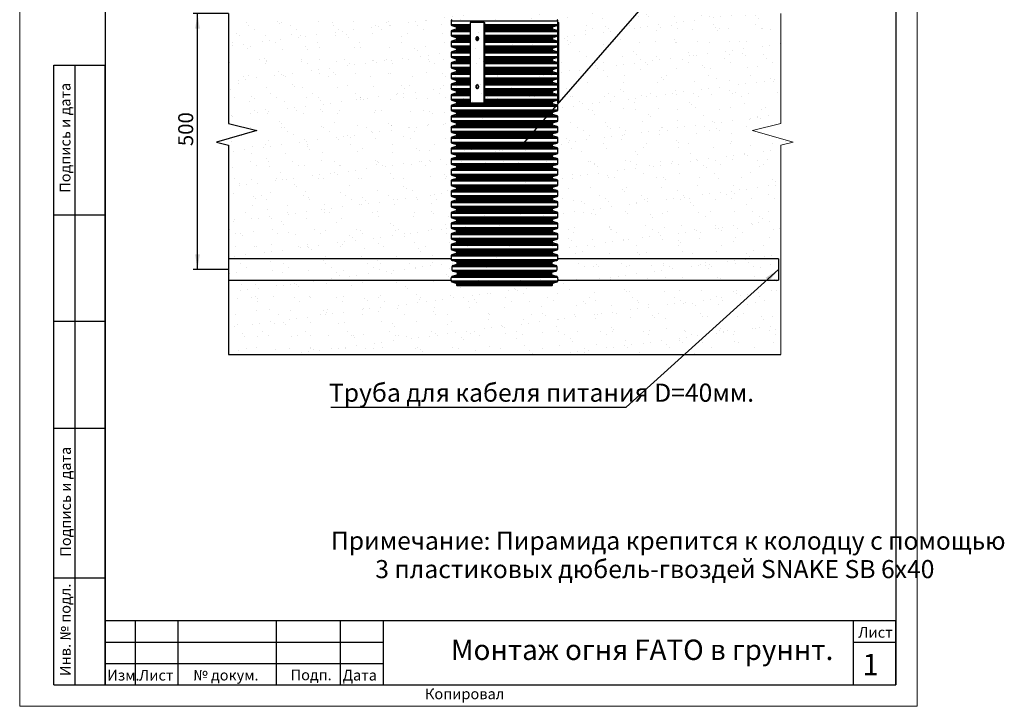
# Model space of a CAD drawing. Units: millimetres. Extents: x 0 to 4607, y 0 to 5940.
# Drawn here: x 0 to 4607, y 0 to 3213 of the extents above; entities that cross this region are included whole.
import ezdxf

# ---------------------------------------------------------------- set-up
doc = ezdxf.new("R2010")
doc.units = ezdxf.units.MM
doc.header["$LTSCALE"] = 20
doc.layers.add('ОСНОВНАЯ_НАДПИСЬ', color=7, linetype='Continuous')
doc.styles.add('SLDTEXTSTYLE0', font='txt', dxfattribs={"bigfont": 'bigfont'})
doc.styles.add('SLDTEXTSTYLE1', font='ГОСТ тип А наклонный_0.ttf')
doc.styles.add('SLDTEXTSTYLE2', font='ГОСТ тип А наклонный_0.ttf', dxfattribs={"bigfont": 'bigfont'})
doc.styles.add('SLDTEXTSTYLE3', font='arial.ttf', dxfattribs={"width": 0.948})
doc.styles.get("Standard").update_dxf_attribs({"font": 'arial.ttf'})
doc.dimstyles.new('SLDDIMSTYLE0', dxfattribs={"dimtxt": 70, "dimasz": 70, "dimexe": 0, "dimexo": 0.0625, "dimgap": 17.5, "dimtad": 2, "dimlfac": 0.4, "dimrnd": 1e-09, "dimzin": 12, "dimdsep": 46, "dimtxsty": 'SLDTEXTSTYLE3', "dimsah": 1, "dimcen": 0.09, "dimadec": 0, "dimazin": 3, "dimtfac": 1, "dimtdec": 3, "dimtofl": 0, "dimtmove": 0, "dimatfit": 3, "dimfxl": 1, "dimfrac": 2, "dimtolj": 1, "dimtzin": 12, "dimarcsym": 0})
doc.dimstyles.new('SLDDIMSTYLE1', dxfattribs={"dimtxt": 0.18, "dimasz": 70, "dimexe": 0, "dimexo": 0.0625, "dimgap": 0, "dimtad": 0, "dimtih": 1, "dimtoh": 1, "dimdec": 0, "dimrnd": 1e-09, "dimzin": 0, "dimdsep": 46, "dimtxsty": 'Standard', "dimsah": 1, "dimcen": 0.09, "dimadec": 0, "dimazin": 0, "dimtfac": 70, "dimtdec": 0, "dimtofl": 0, "dimtmove": 0, "dimatfit": 3, "dimfxl": 1, "dimfrac": 2, "dimtolj": 1, "dimtzin": 0, "dimarcsym": 0})

# ---------------------------------------------------------------- blocks, each defined once
blk = doc.blocks.new('SW_NOTE_0')
at = {"layer": 'ОСНОВНАЯ_НАДПИСЬ', "color": 0, "char_height": 84.667, "attachment_point": 1, "style": 'SLDTEXTSTYLE0'}
for s, insert in [('Примечание: Пирамида крепится к колодцу с помощью', (0, 111.6)), ('        3 пластиковых дюбель-гвоздей SNAKE SB 6х40', (0, -21.3))]:
    blk.add_mtext(s, dxfattribs=dict(at, insert=insert))
blk = doc.blocks.new('_D')
at = {"layer": 'ОСНОВНАЯ_НАДПИСЬ', "color": 7, "transparency": 16777216}
for p, q in [((977.3, 3241.2), (811.9, 3241.2)), ((831.9, 2044.4), (831.9, 3241.2)), ((962.5, 2044.4), (811.9, 2044.4))]:
    blk.add_line(p, q, dxfattribs=at)
for points in [[(831.9, 3241.2), (821.2, 3171.2), (842.7, 3171.2)], [(831.9, 2044.4), (842.7, 2114.4), (821.2, 2114.4)]]:
    blk.add_solid(points, dxfattribs=at)
at = {"layer": 'ОСНОВНАЯ_НАДПИСЬ', "color": 7, "transparency": 16777216, "insert": (741.7, 2621.2), "char_height": 70, "attachment_point": 1, "rotation": 90, "style": 'SLDTEXTSTYLE3'}
blk.add_mtext('500', dxfattribs=at)
blk = doc.blocks.new('SW_NOTE_4')
at = {"layer": 'ОСНОВНАЯ_НАДПИСЬ', "color": 0}
blk.add_line((-1381.9, 0), (0, 0), dxfattribs=at)
at = {"layer": 'ОСНОВНАЯ_НАДПИСЬ', "color": 0, "insert": (-1390.6, 109.9), "char_height": 84.667, "attachment_point": 1, "style": 'SLDTEXTSTYLE0'}
blk.add_mtext('Труба для кабеля питания D=40мм.', dxfattribs=at)

msp = doc.modelspace()

# ---------------------------------------------------------------- hatches: boundary and pattern name
at = {"layer": 'ОСНОВНАЯ_НАДПИСЬ'}
h = msp.add_hatch(dxfattribs=at)
h.set_pattern_fill('AR-SAND', scale=2.5, style=0)
h.paths.add_polyline_path([(3561.213, 2727.911), (3561.213, 3241.234), (977.473, 3241.234), (977.473, 2727.911), (1109.337, 2695.121), (920.2, 2639.595), (977.473, 2625.353), (977.473, 1645.642), (3561.213, 1645.642), (3561.213, 2625.353), (3618.487, 2639.595), (3429.35, 2695.121)], flags=0)

# ---------------------------------------------------------------- linework, layer by layer
at = {"color": 7, "linetype": 'Continuous', "lineweight": 25}
for p, q in [((2018.274, 3208.139), (2018.274, 3190.58)), ((2021.837, 3185.79), (2041.492, 3179.894)), ((2108.298, 3199.359), (2108.298, 2824.359)), ((2173.25, 3199.359), (2108.298, 3199.359)), ((2173.25, 2824.359), (2173.25, 3199.359)), ((2173.25, 3199.359), (2175.75, 3199.359)), ((2175.75, 2824.359), (2175.75, 3199.359)), ((2495.056, 3179.894), (2514.711, 3185.79)), ((2518.274, 3199.359), (2518.274, 3208.139)), ((2518.274, 3199.359), (2523.274, 3199.359)), ((2518.274, 2824.359), (2518.274, 3199.359)), ((2523.274, 2824.359), (2523.274, 3199.359)), ((2018.274, 3158.139), (2018.274, 3140.58)), ((2041.492, 3168.825), (2021.837, 3162.928)), ((2021.837, 3135.79), (2041.492, 3129.894)), ((2043.274, 3177.499), (2043.274, 3171.219)), ((2493.274, 3171.219), (2493.274, 3177.499)), ((2514.711, 3162.928), (2495.056, 3168.825)), ((2501.6, 3131.857), (2514.711, 3135.79)), ((2018.274, 3108.139), (2018.274, 3090.58)), ((2041.492, 3118.825), (2021.837, 3112.928)), ((2043.274, 3127.499), (2043.274, 3121.219)), ((2514.711, 3112.928), (2501.6, 3116.862)), ((2018.274, 3058.139), (2018.274, 3040.58)), ((2021.837, 3085.79), (2041.492, 3079.894)), ((2041.492, 3068.825), (2021.837, 3062.928)), ((2043.274, 3077.499), (2043.274, 3071.219)), ((2493.274, 3071.219), (2493.274, 3077.499)), ((2495.056, 3079.894), (2514.711, 3085.79)), ((2514.711, 3062.928), (2495.056, 3068.825)), ((2018.274, 3008.139), (2018.274, 2990.58)), ((2021.837, 3035.79), (2041.492, 3029.894)), ((2041.492, 3018.825), (2021.837, 3012.928)), ((2043.274, 3027.499), (2043.274, 3021.219)), ((2493.274, 3021.219), (2493.274, 3027.499)), ((2495.056, 3029.894), (2514.711, 3035.79)), ((2514.711, 3012.928), (2495.056, 3018.825)), ((2018.274, 2958.139), (2018.274, 2940.58)), ((2021.837, 2985.79), (2041.492, 2979.894)), ((2041.492, 2968.825), (2021.837, 2962.928)), ((2043.274, 2977.499), (2043.274, 2971.219)), ((2493.274, 2971.219), (2493.274, 2977.499)), ((2495.056, 2979.894), (2514.711, 2985.79)), ((2514.711, 2962.928), (2495.056, 2968.825)), ((2018.274, 2908.139), (2018.274, 2890.58)), ((2021.837, 2935.79), (2041.492, 2929.894)), ((2041.492, 2918.825), (2021.837, 2912.928)), ((2043.274, 2927.499), (2043.274, 2921.219)), ((2493.274, 2921.219), (2493.274, 2927.499)), ((2495.056, 2929.894), (2514.711, 2935.79)), ((2514.711, 2912.928), (2495.056, 2918.825)), ((2018.274, 2858.139), (2018.274, 2840.58)), ((2021.837, 2885.79), (2041.492, 2879.894)), ((2041.492, 2868.825), (2021.837, 2862.928)), ((2043.274, 2877.499), (2043.274, 2871.219)), ((2493.274, 2871.219), (2493.274, 2877.499)), ((2495.056, 2879.894), (2514.711, 2885.79)), ((2514.711, 2862.928), (2495.056, 2868.825)), ((2021.837, 2835.79), (2041.492, 2829.894)), ((2041.492, 2818.825), (2021.837, 2812.928)), ((2043.274, 2827.499), (2043.274, 2821.219)), ((2108.298, 2824.359), (2173.25, 2824.359)), ((2173.25, 2824.359), (2175.75, 2824.359)), ((2493.274, 2821.219), (2493.274, 2827.499)), ((2495.056, 2829.894), (2514.711, 2835.79)), ((2514.711, 2812.928), (2495.056, 2818.825)), ((2518.274, 2824.359), (2523.274, 2824.359)), ((2018.274, 2808.139), (2018.274, 2790.58)), ((2021.837, 2785.79), (2041.492, 2779.894)), ((2041.492, 2768.825), (2021.837, 2762.928)), ((2043.274, 2777.499), (2043.274, 2771.219)), ((2493.274, 2771.219), (2493.274, 2777.499)), ((2495.056, 2779.894), (2514.711, 2785.79)), ((2514.711, 2762.928), (2495.056, 2768.825)), ((2518.274, 2790.58), (2518.274, 2808.139)), ((2018.274, 2758.139), (2018.274, 2740.58)), ((2021.837, 2735.79), (2041.492, 2729.894)), ((2041.492, 2718.825), (2021.837, 2712.928)), ((2043.274, 2727.499), (2043.274, 2721.219)), ((2493.274, 2721.219), (2493.274, 2727.499)), ((2495.056, 2729.894), (2514.711, 2735.79)), ((2514.711, 2712.928), (2495.056, 2718.825)), ((2518.274, 2740.58), (2518.274, 2758.139)), ((2018.274, 2708.139), (2018.274, 2690.58)), ((2021.837, 2685.79), (2041.492, 2679.894)), ((2043.274, 2677.499), (2043.274, 2671.219)), ((2493.274, 2671.219), (2493.274, 2677.499)), ((2495.056, 2679.894), (2514.711, 2685.79)), ((2518.274, 2690.58), (2518.274, 2708.139)), ((2018.274, 2658.139), (2018.274, 2640.58)), ((2041.492, 2668.825), (2021.837, 2662.928)), ((2021.837, 2635.79), (2041.492, 2629.894)), ((2043.274, 2627.499), (2043.274, 2621.219)), ((2493.274, 2621.219), (2493.274, 2627.499)), ((2514.711, 2662.928), (2495.056, 2668.825)), ((2495.056, 2629.894), (2514.711, 2635.79)), ((2518.274, 2640.58), (2518.274, 2658.139)), ((2018.274, 2608.139), (2018.274, 2590.58)), ((2041.492, 2618.825), (2021.837, 2612.928)), ((2021.837, 2585.79), (2041.492, 2579.894)), ((2514.711, 2612.928), (2495.056, 2618.825)), ((2495.056, 2579.894), (2514.711, 2585.79)), ((2518.274, 2590.58), (2518.274, 2608.139)), ((2018.274, 2558.139), (2018.274, 2540.58)), ((2041.492, 2568.825), (2021.837, 2562.928)), ((2021.837, 2535.79), (2041.492, 2529.894)), ((2043.274, 2577.499), (2043.274, 2571.219)), ((2493.274, 2571.219), (2493.274, 2577.499)), ((2514.711, 2562.928), (2495.056, 2568.825)), ((2495.056, 2529.894), (2514.711, 2535.79)), ((2518.274, 2540.58), (2518.274, 2558.139)), ((2018.274, 2508.139), (2018.274, 2490.58)), ((2041.492, 2518.825), (2021.837, 2512.928)), ((2043.274, 2527.499), (2043.274, 2521.219)), ((2493.274, 2521.219), (2493.274, 2527.499)), ((2514.711, 2512.928), (2495.056, 2518.825)), ((2518.274, 2490.58), (2518.274, 2508.139)), ((2018.274, 2458.139), (2018.274, 2440.58)), ((2021.837, 2485.79), (2041.492, 2479.894)), ((2041.492, 2468.825), (2021.837, 2462.928)), ((2043.274, 2477.499), (2043.274, 2471.219)), ((2493.274, 2471.219), (2493.274, 2477.499)), ((2495.056, 2479.894), (2514.711, 2485.79)), ((2514.711, 2462.928), (2495.056, 2468.825)), ((2518.274, 2440.58), (2518.274, 2458.139)), ((2018.274, 2408.139), (2018.274, 2390.58)), ((2021.837, 2435.79), (2041.492, 2429.894)), ((2041.492, 2418.825), (2021.837, 2412.928)), ((2043.274, 2427.499), (2043.274, 2421.219)), ((2493.274, 2421.219), (2493.274, 2427.499)), ((2495.056, 2429.894), (2514.711, 2435.79)), ((2514.711, 2412.928), (2495.056, 2418.825)), ((2518.274, 2390.58), (2518.274, 2408.139)), ((2018.274, 2358.139), (2018.274, 2340.58)), ((2021.837, 2385.79), (2041.492, 2379.894)), ((2041.492, 2368.825), (2021.837, 2362.928)), ((2043.274, 2377.499), (2043.274, 2371.219)), ((2493.274, 2371.219), (2493.274, 2377.499)), ((2495.056, 2379.894), (2514.711, 2385.79)), ((2514.711, 2362.928), (2495.056, 2368.825)), ((2518.274, 2340.58), (2518.274, 2358.139)), ((2018.274, 2308.139), (2018.274, 2290.58)), ((2021.837, 2335.79), (2041.492, 2329.894)), ((2041.492, 2318.825), (2021.837, 2312.928)), ((2043.274, 2327.499), (2043.274, 2321.219)), ((2493.274, 2321.219), (2493.274, 2327.499)), ((2495.056, 2329.894), (2514.711, 2335.79)), ((2514.711, 2312.928), (2495.056, 2318.825)), ((2518.274, 2290.58), (2518.274, 2308.139)), ((2018.274, 2258.139), (2018.274, 2240.58)), ((2021.837, 2285.79), (2041.492, 2279.894)), ((2041.492, 2268.825), (2021.837, 2262.928)), ((2043.274, 2277.499), (2043.274, 2271.219)), ((2493.274, 2271.219), (2493.274, 2277.499)), ((2495.056, 2279.894), (2514.711, 2285.79)), ((2514.711, 2262.928), (2495.056, 2268.825)), ((2518.274, 2240.58), (2518.274, 2258.139)), ((2021.837, 2235.79), (2041.492, 2229.894)), ((2041.492, 2218.825), (2021.837, 2212.928)), ((2043.274, 2227.499), (2043.274, 2221.219)), ((2493.274, 2221.219), (2493.274, 2227.499)), ((2495.056, 2229.894), (2514.711, 2235.79)), ((2514.711, 2212.928), (2495.056, 2218.825)), ((2018.274, 2208.139), (2018.274, 2190.58)), ((2021.837, 2185.79), (2041.492, 2179.894)), ((2041.492, 2168.825), (2021.837, 2162.928)), ((2043.274, 2177.499), (2043.274, 2171.219)), ((2493.274, 2171.219), (2493.274, 2177.499)), ((2495.056, 2179.894), (2514.711, 2185.79)), ((2514.711, 2162.928), (2495.056, 2168.825)), ((2518.274, 2190.58), (2518.274, 2208.139)), ((2018.274, 2158.139), (2018.274, 2140.58)), ((2021.837, 2135.79), (2041.492, 2129.894)), ((2043.274, 2127.499), (2043.274, 2121.219)), ((2493.274, 2121.219), (2493.274, 2127.499)), ((2495.056, 2129.894), (2514.711, 2135.79)), ((2518.274, 2140.58), (2518.274, 2158.139)), ((2018.274, 2094.359), (978.498, 2094.359)), ((978.498, 2036.689), (978.498, 2094.359)), ((2018.274, 2108.139), (2018.274, 2094.359)), ((2019.003, 2090.58), (2517.546, 2090.58)), ((2041.492, 2118.825), (2021.837, 2112.928)), ((2023.432, 2085.79), (2513.116, 2085.79)), ((2044.237, 2079.894), (2492.311, 2079.894)), ((2046.411, 2077.499), (2490.137, 2077.499)), ((2514.711, 2112.928), (2495.056, 2118.825)), ((2518.274, 2094.359), (2518.274, 2108.139)), ((3549.984, 2094.359), (2518.274, 2094.359)), ((3549.984, 2094.359), (3549.984, 1994.359)), ((978.498, 1994.359), (978.498, 2036.689)), ((2022.938, 2058.139), (2513.61, 2058.139)), ((2023.296, 2040.58), (2513.252, 2040.58)), ((2026.25, 2062.928), (2510.299, 2062.928)), ((2026.811, 2035.79), (2509.737, 2035.79)), ((2045.724, 2068.825), (2490.824, 2068.825)), ((2046.601, 2029.894), (2489.948, 2029.894)), ((2047.262, 2071.219), (2489.286, 2071.219)), ((2048.253, 2027.499), (2488.295, 2027.499)), ((978.498, 1994.359), (2018.274, 1994.359)), ((2018.274, 1994.359), (2018.274, 1990.58)), ((2020.662, 2008.139), (2515.887, 2008.139)), ((2021.837, 1985.79), (2041.492, 1979.894)), ((2024.925, 2012.928), (2511.624, 2012.928)), ((2045.604, 2018.825), (2490.944, 2018.825)), ((2047.683, 2021.219), (2488.865, 2021.219)), ((2495.056, 1979.894), (2514.711, 1985.79)), ((2518.274, 1994.359), (3549.984, 1994.359)), ((2518.274, 1990.58), (2518.274, 1994.359)), ((2043.274, 1977.499), (2043.274, 1971.859)), ((2045.774, 1969.359), (2490.774, 1969.359)), ((2493.274, 1971.859), (2493.274, 1977.499))]:
    msp.add_line(p, q, dxfattribs=at)
at = {"color": 8, "linetype": 'Continuous', "lineweight": 25}
for p, q in [((2018.274, 3208.139), (2518.274, 3208.139)), ((2018.274, 3190.58), (2108.298, 3190.58)), ((2021.837, 3185.79), (2108.298, 3185.79)), ((2041.492, 3179.894), (2108.298, 3179.894)), ((2175.75, 3190.58), (2518.274, 3190.58)), ((2175.75, 3185.79), (2514.711, 3185.79)), ((2175.75, 3179.894), (2495.056, 3179.894)), ((2018.274, 3158.139), (2108.298, 3158.139)), ((2018.274, 3140.58), (2108.298, 3140.58)), ((2021.837, 3162.928), (2108.298, 3162.928)), ((2021.837, 3135.79), (2108.298, 3135.79)), ((2041.492, 3168.825), (2108.298, 3168.825)), ((2043.274, 3177.499), (2108.298, 3177.499)), ((2043.274, 3171.219), (2108.298, 3171.219)), ((2175.75, 3177.499), (2493.274, 3177.499)), ((2175.75, 3171.219), (2493.274, 3171.219)), ((2175.75, 3168.825), (2495.056, 3168.825)), ((2175.75, 3162.928), (2514.711, 3162.928)), ((2175.75, 3158.139), (2518.274, 3158.139)), ((2175.75, 3140.58), (2518.274, 3140.58)), ((2175.75, 3135.79), (2514.711, 3135.79)), ((2018.274, 3108.139), (2108.298, 3108.139)), ((2018.274, 3090.58), (2108.298, 3090.58)), ((2021.837, 3112.928), (2108.298, 3112.928)), ((2041.492, 3129.894), (2108.298, 3129.894)), ((2041.492, 3118.825), (2108.298, 3118.825)), ((2043.274, 3127.499), (2108.298, 3127.499)), ((2043.274, 3121.219), (2108.298, 3121.219)), ((2136.784, 3127.499), (2147.264, 3127.499)), ((2136.784, 3121.219), (2147.264, 3121.219)), ((2138.123, 3129.894), (2145.926, 3129.894)), ((2138.123, 3118.825), (2145.926, 3118.825)), ((2175.75, 3129.894), (2494.999, 3129.894)), ((2175.75, 3127.499), (2493.171, 3127.499)), ((2175.75, 3121.219), (2493.171, 3121.219)), ((2175.75, 3118.825), (2494.999, 3118.825)), ((2175.75, 3112.928), (2514.711, 3112.928)), ((2175.75, 3108.139), (2518.274, 3108.139)), ((2175.75, 3090.58), (2518.274, 3090.58)), ((2018.274, 3058.139), (2108.298, 3058.139)), ((2021.837, 3085.79), (2108.298, 3085.79)), ((2021.837, 3062.928), (2108.298, 3062.928)), ((2041.492, 3079.894), (2108.298, 3079.894)), ((2041.492, 3068.825), (2108.298, 3068.825)), ((2043.274, 3077.499), (2108.298, 3077.499)), ((2043.274, 3071.219), (2108.298, 3071.219)), ((2175.75, 3085.79), (2514.711, 3085.79)), ((2175.75, 3079.894), (2495.056, 3079.894)), ((2175.75, 3077.499), (2493.274, 3077.499)), ((2175.75, 3071.219), (2493.274, 3071.219)), ((2175.75, 3068.825), (2495.056, 3068.825)), ((2175.75, 3062.928), (2514.711, 3062.928)), ((2175.75, 3058.139), (2518.274, 3058.139)), ((2018.274, 3040.58), (2108.298, 3040.58)), ((2018.274, 3008.139), (2108.298, 3008.139)), ((2021.837, 3035.79), (2108.298, 3035.79)), ((2021.837, 3012.928), (2108.298, 3012.928)), ((2041.492, 3029.894), (2108.298, 3029.894)), ((2041.492, 3018.825), (2108.298, 3018.825)), ((2043.274, 3027.499), (2108.298, 3027.499)), ((2043.274, 3021.219), (2108.298, 3021.219)), ((2175.75, 3040.58), (2518.274, 3040.58)), ((2175.75, 3035.79), (2514.711, 3035.79)), ((2175.75, 3029.894), (2495.056, 3029.894)), ((2175.75, 3027.499), (2493.274, 3027.499)), ((2175.75, 3021.219), (2493.274, 3021.219)), ((2175.75, 3018.825), (2495.056, 3018.825)), ((2175.75, 3012.928), (2514.711, 3012.928)), ((2175.75, 3008.139), (2518.274, 3008.139)), ((2018.274, 2990.58), (2108.298, 2990.58)), ((2018.274, 2958.139), (2108.298, 2958.139)), ((2021.837, 2985.79), (2108.298, 2985.79)), ((2021.837, 2962.928), (2108.298, 2962.928)), ((2041.492, 2979.894), (2108.298, 2979.894)), ((2041.492, 2968.825), (2108.298, 2968.825)), ((2043.274, 2977.499), (2108.298, 2977.499)), ((2043.274, 2971.219), (2108.298, 2971.219)), ((2175.75, 2990.58), (2518.274, 2990.58)), ((2175.75, 2985.79), (2514.711, 2985.79)), ((2175.75, 2979.894), (2495.056, 2979.894)), ((2175.75, 2977.499), (2493.274, 2977.499)), ((2175.75, 2971.219), (2493.274, 2971.219)), ((2175.75, 2968.825), (2495.056, 2968.825)), ((2175.75, 2962.928), (2514.711, 2962.928)), ((2175.75, 2958.139), (2518.274, 2958.139)), ((2018.274, 2940.58), (2108.298, 2940.58)), ((2018.274, 2908.139), (2108.298, 2908.139)), ((2021.837, 2935.79), (2108.298, 2935.79)), ((2021.837, 2912.928), (2108.298, 2912.928)), ((2041.492, 2929.894), (2108.298, 2929.894)), ((2041.492, 2918.825), (2108.298, 2918.825)), ((2043.274, 2927.499), (2108.298, 2927.499)), ((2043.274, 2921.219), (2108.298, 2921.219)), ((2175.75, 2940.58), (2518.274, 2940.58)), ((2175.75, 2935.79), (2514.711, 2935.79)), ((2175.75, 2929.894), (2495.056, 2929.894)), ((2175.75, 2927.499), (2493.274, 2927.499)), ((2175.75, 2921.219), (2493.274, 2921.219)), ((2175.75, 2918.825), (2495.056, 2918.825)), ((2175.75, 2912.928), (2514.711, 2912.928)), ((2175.75, 2908.139), (2518.274, 2908.139)), ((2018.274, 2890.58), (2108.298, 2890.58)), ((2018.274, 2858.139), (2108.298, 2858.139)), ((2021.837, 2885.79), (2108.298, 2885.79)), ((2021.837, 2862.928), (2108.298, 2862.928)), ((2041.492, 2879.894), (2108.298, 2879.894)), ((2041.492, 2868.825), (2108.298, 2868.825)), ((2043.274, 2877.499), (2108.298, 2877.499)), ((2043.274, 2871.219), (2108.298, 2871.219)), ((2175.75, 2890.58), (2518.274, 2890.58)), ((2175.75, 2885.79), (2514.711, 2885.79)), ((2175.75, 2879.894), (2495.056, 2879.894)), ((2175.75, 2877.499), (2493.274, 2877.499)), ((2175.75, 2871.219), (2493.274, 2871.219)), ((2175.75, 2868.825), (2495.056, 2868.825)), ((2175.75, 2862.928), (2514.711, 2862.928)), ((2175.75, 2858.139), (2518.274, 2858.139)), ((2018.274, 2840.58), (2108.298, 2840.58)), ((2021.837, 2835.79), (2108.298, 2835.79)), ((2021.837, 2812.928), (2514.711, 2812.928)), ((2041.492, 2829.894), (2108.298, 2829.894)), ((2041.492, 2818.825), (2495.056, 2818.825)), ((2043.274, 2827.499), (2108.298, 2827.499)), ((2043.274, 2821.219), (2493.274, 2821.219)), ((2175.75, 2840.58), (2518.274, 2840.58)), ((2175.75, 2835.79), (2514.711, 2835.79)), ((2175.75, 2829.894), (2495.056, 2829.894)), ((2175.75, 2827.499), (2493.274, 2827.499)), ((2018.274, 2808.139), (2518.274, 2808.139)), ((2018.274, 2790.58), (2518.274, 2790.58)), ((2021.837, 2785.79), (2514.711, 2785.79)), ((2041.492, 2779.894), (2495.056, 2779.894)), ((2041.492, 2768.825), (2495.056, 2768.825)), ((2043.274, 2777.499), (2493.274, 2777.499)), ((2043.274, 2771.219), (2493.274, 2771.219)), ((2018.274, 2758.139), (2518.274, 2758.139)), ((2018.274, 2740.58), (2518.274, 2740.58)), ((2021.837, 2762.928), (2514.711, 2762.928)), ((2021.837, 2735.79), (2514.711, 2735.79)), ((2041.492, 2729.894), (2495.056, 2729.894)), ((2041.492, 2718.825), (2495.056, 2718.825)), ((2043.274, 2727.499), (2493.274, 2727.499)), ((2043.274, 2721.219), (2493.274, 2721.219)), ((2018.274, 2708.139), (2518.274, 2708.139)), ((2018.274, 2690.58), (2518.274, 2690.58)), ((2021.837, 2712.928), (2514.711, 2712.928)), ((2021.837, 2685.79), (2514.711, 2685.79)), ((2041.492, 2679.894), (2495.056, 2679.894)), ((2043.274, 2677.499), (2493.274, 2677.499)), ((2018.274, 2658.139), (2518.274, 2658.139)), ((2018.274, 2640.58), (2518.274, 2640.58)), ((2021.837, 2662.928), (2514.711, 2662.928)), ((2021.837, 2635.79), (2514.711, 2635.79)), ((2041.492, 2668.825), (2495.056, 2668.825)), ((2041.492, 2629.894), (2495.056, 2629.894)), ((2043.274, 2671.219), (2493.274, 2671.219)), ((2043.274, 2627.499), (2493.274, 2627.499)), ((2018.274, 2608.139), (2518.274, 2608.139)), ((2018.274, 2590.58), (2518.274, 2590.58)), ((2021.837, 2612.928), (2514.711, 2612.928)), ((2021.837, 2585.79), (2514.711, 2585.79)), ((2041.492, 2618.825), (2495.056, 2618.825)), ((2043.274, 2621.219), (2493.274, 2621.219)), ((2018.274, 2558.139), (2518.274, 2558.139)), ((2018.274, 2540.58), (2518.274, 2540.58)), ((2021.837, 2562.928), (2514.711, 2562.928)), ((2021.837, 2535.79), (2514.711, 2535.79)), ((2041.492, 2579.894), (2495.056, 2579.894)), ((2041.492, 2568.825), (2495.056, 2568.825)), ((2043.274, 2577.499), (2493.274, 2577.499)), ((2043.274, 2571.219), (2493.274, 2571.219)), ((2018.274, 2508.139), (2518.274, 2508.139)), ((2018.274, 2490.58), (2518.274, 2490.58)), ((2021.837, 2512.928), (2514.711, 2512.928)), ((2041.492, 2529.894), (2495.056, 2529.894)), ((2041.492, 2518.825), (2495.056, 2518.825)), ((2043.274, 2527.499), (2493.274, 2527.499)), ((2043.274, 2521.219), (2493.274, 2521.219)), ((2018.274, 2458.139), (2518.274, 2458.139)), ((2021.837, 2485.79), (2514.711, 2485.79)), ((2021.837, 2462.928), (2514.711, 2462.928)), ((2041.492, 2479.894), (2495.056, 2479.894)), ((2041.492, 2468.825), (2495.056, 2468.825)), ((2043.274, 2477.499), (2493.274, 2477.499)), ((2043.274, 2471.219), (2493.274, 2471.219)), ((2018.274, 2440.58), (2518.274, 2440.58)), ((2018.274, 2408.139), (2518.274, 2408.139)), ((2021.837, 2435.79), (2514.711, 2435.79)), ((2021.837, 2412.928), (2514.711, 2412.928)), ((2041.492, 2429.894), (2495.056, 2429.894)), ((2041.492, 2418.825), (2495.056, 2418.825)), ((2043.274, 2427.499), (2493.274, 2427.499)), ((2043.274, 2421.219), (2493.274, 2421.219)), ((2018.274, 2390.58), (2518.274, 2390.58)), ((2018.274, 2358.139), (2518.274, 2358.139)), ((2021.837, 2385.79), (2514.711, 2385.79)), ((2021.837, 2362.928), (2514.711, 2362.928)), ((2041.492, 2379.894), (2495.056, 2379.894)), ((2041.492, 2368.825), (2495.056, 2368.825)), ((2043.274, 2377.499), (2493.274, 2377.499)), ((2043.274, 2371.219), (2493.274, 2371.219)), ((2018.274, 2340.58), (2518.274, 2340.58)), ((2018.274, 2308.139), (2518.274, 2308.139)), ((2021.837, 2335.79), (2514.711, 2335.79)), ((2021.837, 2312.928), (2514.711, 2312.928)), ((2041.492, 2329.894), (2495.056, 2329.894)), ((2041.492, 2318.825), (2495.056, 2318.825)), ((2043.274, 2327.499), (2493.274, 2327.499)), ((2043.274, 2321.219), (2493.274, 2321.219)), ((2018.274, 2290.58), (2518.274, 2290.58)), ((2018.274, 2258.139), (2518.274, 2258.139)), ((2021.837, 2285.79), (2514.711, 2285.79)), ((2021.837, 2262.928), (2514.711, 2262.928)), ((2041.492, 2279.894), (2495.056, 2279.894)), ((2041.492, 2268.825), (2495.056, 2268.825)), ((2043.274, 2277.499), (2493.274, 2277.499)), ((2043.274, 2271.219), (2493.274, 2271.219)), ((2018.274, 2240.58), (2518.274, 2240.58)), ((2021.837, 2235.79), (2514.711, 2235.79)), ((2021.837, 2212.928), (2514.711, 2212.928)), ((2041.492, 2229.894), (2495.056, 2229.894)), ((2041.492, 2218.825), (2495.056, 2218.825)), ((2043.274, 2227.499), (2493.274, 2227.499)), ((2043.274, 2221.219), (2493.274, 2221.219)), ((2018.274, 2208.139), (2518.274, 2208.139)), ((2018.274, 2190.58), (2518.274, 2190.58)), ((2021.837, 2185.79), (2514.711, 2185.79)), ((2041.492, 2179.894), (2495.056, 2179.894)), ((2041.492, 2168.825), (2495.056, 2168.825)), ((2043.274, 2177.499), (2493.274, 2177.499)), ((2043.274, 2171.219), (2493.274, 2171.219)), ((2018.274, 2158.139), (2518.274, 2158.139)), ((2018.274, 2140.58), (2518.274, 2140.58)), ((2021.837, 2162.928), (2514.711, 2162.928)), ((2021.837, 2135.79), (2514.711, 2135.79)), ((2041.492, 2129.894), (2495.056, 2129.894)), ((2043.274, 2127.499), (2493.274, 2127.499)), ((2043.274, 2121.219), (2493.274, 2121.219)), ((2018.274, 2108.139), (2518.274, 2108.139)), ((2021.837, 2112.928), (2514.711, 2112.928)), ((2041.492, 2118.825), (2495.056, 2118.825)), ((2018.274, 1990.58), (2518.274, 1990.58)), ((2021.837, 1985.79), (2514.711, 1985.79)), ((2041.492, 1979.894), (2495.056, 1979.894)), ((2043.274, 1977.499), (2493.274, 1977.499)), ((2043.274, 1971.859), (2493.274, 1971.859))]:
    msp.add_line(p, q, dxfattribs=at)
at = {"color": 7, "linetype": 'Continuous', "lineweight": 25, "flags": 128}
for points in [[(2140.774, 3132.484), (2139.773, 3132.402), (2138.792, 3132.155), (2137.851, 3131.75), (2136.97, 3131.195), (2136.166, 3130.5), (2135.456, 3129.68), (2134.855, 3128.752), (2134.374, 3127.735), (2134.023, 3126.648), (2133.809, 3125.516), (2133.738, 3124.359), (2133.809, 3123.203), (2134.023, 3122.07), (2134.374, 3120.984), (2134.855, 3119.967), (2135.456, 3119.039), (2136.166, 3118.219), (2136.97, 3117.524), (2137.851, 3116.969), (2138.792, 3116.563), (2139.773, 3116.317), (2140.774, 3116.234), (2141.776, 3116.317), (2142.757, 3116.563), (2143.697, 3116.969), (2144.578, 3117.524), (2145.382, 3118.219), (2146.092, 3119.039), (2146.694, 3119.967), (2147.175, 3120.984), (2147.526, 3122.07), (2147.739, 3123.203), (2147.811, 3124.359), (2147.739, 3125.516), (2147.526, 3126.648), (2147.175, 3127.735), (2146.694, 3128.752), (2146.092, 3129.68), (2145.382, 3130.5), (2144.578, 3131.195), (2143.697, 3131.75), (2142.757, 3132.155), (2141.776, 3132.402), (2140.774, 3132.484)], [(2501.6, 3131.857), (2501.607, 3131.859), (2501.467, 3131.818), (2500.979, 3131.673), (2500.392, 3131.498), (2499.708, 3131.295), (2498.628, 3130.974), (2497.488, 3130.635), (2495.058, 3129.911), (2494.999, 3129.894)], [(2494.999, 3118.825), (2496.753, 3118.303), (2498.46, 3117.795), (2499.859, 3117.379), (2500.493, 3117.191), (2501.055, 3117.024), (2501.459, 3116.904), (2501.6, 3116.862)], [(2140.774, 2907.484), (2139.773, 2907.402), (2138.792, 2907.155), (2137.851, 2906.75), (2136.97, 2906.195), (2136.166, 2905.5), (2135.456, 2904.68), (2134.855, 2903.752), (2134.374, 2902.735), (2134.023, 2901.648), (2133.809, 2900.516), (2133.738, 2899.359), (2133.809, 2898.203), (2134.023, 2897.07), (2134.374, 2895.984), (2134.855, 2894.967), (2135.456, 2894.039), (2136.166, 2893.219), (2136.97, 2892.524), (2137.851, 2891.969), (2138.792, 2891.563), (2139.773, 2891.317), (2140.774, 2891.234), (2141.776, 2891.317), (2142.757, 2891.563), (2143.697, 2891.969), (2144.578, 2892.524), (2145.382, 2893.219), (2146.092, 2894.039), (2146.694, 2894.967), (2147.175, 2895.984), (2147.526, 2897.07), (2147.739, 2898.203), (2147.811, 2899.359), (2147.739, 2900.516), (2147.526, 2901.648), (2147.175, 2902.735), (2146.694, 2903.752), (2146.092, 2904.68), (2145.382, 2905.5), (2144.578, 2906.195), (2143.697, 2906.75), (2142.757, 2907.155), (2141.776, 2907.402), (2140.774, 2907.484)], [(2044.237, 2079.894), (2033.751, 2082.864), (2028.563, 2084.335), (2023.432, 2085.79)], [(2047.262, 2071.219), (2046.847, 2074.444), (2046.411, 2077.499)], [(2490.137, 2077.499), (2489.704, 2074.463), (2489.286, 2071.219)], [(2513.116, 2085.79), (2508.008, 2084.341), (2502.831, 2082.874), (2492.311, 2079.894)], [(2518.268, 2094.327), (2518.272, 2094.347), (2518.22, 2094.088), (2518.099, 2093.477), (2517.911, 2092.512), (2517.743, 2091.631), (2517.546, 2090.58)], [(2026.25, 2062.928), (2036.002, 2065.874), (2045.724, 2068.825)], [(2046.601, 2029.894), (2036.715, 2032.844), (2026.811, 2035.79)], [(2047.683, 2021.219), (2047.985, 2024.303), (2048.253, 2027.499)], [(2488.295, 2027.499), (2488.562, 2024.318), (2488.865, 2021.219)], [(2509.737, 2035.79), (2499.837, 2032.845), (2489.948, 2029.894)], [(2490.824, 2068.825), (2500.541, 2065.876), (2510.299, 2062.928)], [(2024.925, 2012.928), (2035.232, 2015.868), (2045.604, 2018.825)], [(2490.944, 2018.825), (2501.308, 2015.871), (2511.624, 2012.928)], [(2515.887, 2008.139), (2516.299, 2005.422), (2516.698, 2002.953), (2517.079, 2000.724), (2517.425, 1998.796), (2517.712, 1997.251), (2517.948, 1996.019), (2518.126, 1995.106), (2518.236, 1994.549), (2518.274, 1994.36), (2518.272, 1994.369)]]:
    msp.add_lwpolyline(points, dxfattribs=at)
at = {"color": 7, "linetype": 'Continuous', "lineweight": 25}
for centre, radius, start, end in [((2023.274, 3208.139), 5, 106.699244, 180), ((2023.274, 3190.58), 5, 180, 253.300756), ((2040.774, 3177.499), 2.5, 0, 73.300756), ((2495.774, 3177.499), 2.5, 106.699244, 180), ((2513.274, 3208.139), 5, 0, 73.300756), ((2513.274, 3190.58), 5, 286.699244, 0), ((2023.274, 3158.139), 5, 106.699244, 180), ((2023.274, 3140.58), 5, 180, 253.300756), ((2040.774, 3171.219), 2.5, 286.699244, 0), ((2495.774, 3171.219), 2.5, 180, 253.300756), ((2513.274, 3158.139), 5, 0, 73.300756), ((2513.274, 3140.58), 5, 286.699244, 0), ((2023.274, 3108.139), 5, 106.699244, 180), ((2023.274, 3090.58), 5, 180, 253.300756), ((2040.774, 3127.499), 2.5, 0, 73.300756), ((2040.774, 3121.219), 2.5, 286.699244, 0), ((2144.464, 3124.359), 8.36, 106.970861, 253.029137), ((2718.051, 3124.359), 224.902, 179.200052, 180.799948), ((2495.722, 3127.447), 2.552, 106.460942, 178.815529), ((2495.718, 3121.269), 2.547, 181.108592, 253.614936), ((2513.274, 3108.139), 5, 0, 73.300756), ((2513.274, 3090.58), 5, 286.699244, 0), ((2023.274, 3058.139), 5, 106.699244, 180), ((2040.774, 3077.499), 2.5, 0, 73.300756), ((2040.774, 3071.219), 2.5, 286.699244, 0), ((2495.774, 3077.499), 2.5, 106.699244, 180), ((2495.774, 3071.219), 2.5, 180, 253.300756), ((2513.274, 3058.139), 5, 0, 73.300756), ((2023.274, 3040.58), 5, 180, 253.300756), ((2023.274, 3008.139), 5, 106.699244, 180), ((2040.774, 3027.499), 2.5, 0, 73.300756), ((2040.774, 3021.219), 2.5, 286.699244, 0), ((2495.774, 3027.499), 2.5, 106.699244, 180), ((2495.774, 3021.219), 2.5, 180, 253.300756), ((2513.274, 3040.58), 5, 286.699244, 0), ((2513.274, 3008.139), 5, 0, 73.300756), ((2023.274, 2990.58), 5, 180, 253.300756), ((2023.274, 2958.139), 5, 106.699244, 180), ((2040.774, 2977.499), 2.5, 360, 73.300756), ((2040.774, 2971.219), 2.5, 286.699244, 0), ((2495.774, 2977.499), 2.5, 106.699244, 180), ((2495.774, 2971.219), 2.5, 180, 253.300756), ((2513.274, 2990.58), 5, 286.699244, 0), ((2513.274, 2958.139), 5, 0, 73.300756), ((2023.274, 2940.58), 5, 180, 253.300756), ((2023.274, 2908.139), 5, 106.699244, 180), ((2040.774, 2927.499), 2.5, 360, 73.300756), ((2040.774, 2921.219), 2.5, 286.699244, 0), ((2144.464, 2899.359), 8.36, 106.970918, 253.029082), ((2143.741, 2899.939), 6.93, 93.868679, 184.794815), ((2495.774, 2927.499), 2.5, 106.699244, 180), ((2495.774, 2921.219), 2.5, 180, 253.300756), ((2513.274, 2940.58), 5, 286.699244, 0), ((2513.274, 2908.139), 5, 0, 73.300756), ((2023.274, 2890.58), 5, 180, 253.300756), ((2023.274, 2858.139), 5, 106.699244, 180), ((2040.774, 2877.499), 2.5, 0, 73.300756), ((2040.774, 2871.219), 2.5, 286.699244, 0), ((2143.725, 2898.782), 6.914, 175.213396, 266.255316), ((2495.774, 2877.499), 2.5, 106.699244, 180), ((2495.774, 2871.219), 2.5, 180, 253.300756), ((2513.274, 2890.58), 5, 286.699244, 0), ((2513.274, 2858.139), 5, 0, 73.300756), ((2023.274, 2840.58), 5, 180, 253.300756), ((2023.274, 2808.139), 5, 106.699244, 180), ((2040.774, 2827.499), 2.5, 360, 73.300756), ((2040.774, 2821.219), 2.5, 286.699244, 0), ((2495.774, 2827.499), 2.5, 106.699244, 180), ((2495.774, 2821.219), 2.5, 180, 253.300756), ((2513.274, 2840.58), 5, 286.699244, 0), ((2513.274, 2808.139), 5, 0, 73.300756), ((2023.274, 2790.58), 5, 180, 253.300756), ((2040.774, 2777.499), 2.5, 0, 73.300756), ((2040.774, 2771.219), 2.5, 286.699244, 0), ((2495.774, 2777.499), 2.5, 106.699244, 180), ((2495.774, 2771.219), 2.5, 180, 253.300756), ((2513.274, 2790.58), 5, 286.699244, 0), ((2023.274, 2758.139), 5, 106.699244, 180), ((2023.274, 2740.58), 5, 180, 253.300756), ((2040.774, 2727.499), 2.5, 360, 73.300756), ((2040.774, 2721.219), 2.5, 286.699244, 0), ((2495.774, 2727.499), 2.5, 106.699244, 180), ((2495.774, 2721.219), 2.5, 180, 253.300756), ((2513.274, 2758.139), 5, 0, 73.300756), ((2513.274, 2740.58), 5, 286.699244, 0), ((2023.274, 2708.139), 5, 106.699244, 180), ((2023.274, 2690.58), 5, 180, 253.300756), ((2040.774, 2677.499), 2.5, 0, 73.300756), ((2495.774, 2677.499), 2.5, 106.699244, 180), ((2513.274, 2708.139), 5, 0, 73.300756), ((2513.274, 2690.58), 5, 286.699244, 0), ((2023.274, 2658.139), 5, 106.699244, 180), ((2023.274, 2640.58), 5, 180, 253.300756), ((2040.774, 2671.219), 2.5, 286.699244, 0), ((2040.774, 2627.499), 2.5, 0, 73.300756), ((2495.774, 2671.219), 2.5, 180, 253.300756), ((2495.774, 2627.499), 2.5, 106.699244, 180), ((2513.274, 2658.139), 5, 0, 73.300756), ((2513.274, 2640.58), 5, 286.699244, 0), ((2023.274, 2608.139), 5, 106.699244, 180), ((2023.274, 2590.58), 5, 180, 253.300756), ((2040.774, 2621.219), 2.5, 286.699244, 0), ((2495.774, 2621.219), 2.5, 180, 253.300756), ((2513.274, 2608.139), 5, 0, 73.300756), ((2513.274, 2590.58), 5, 286.699244, 0), ((2023.274, 2558.139), 5, 106.699244, 180), ((2023.274, 2540.58), 5, 180, 253.300756), ((2040.774, 2577.499), 2.5, 360, 73.300756), ((2040.774, 2571.219), 2.5, 286.699244, 0), ((2495.774, 2577.499), 2.5, 106.699244, 180), ((2495.774, 2571.219), 2.5, 180, 253.300756), ((2513.274, 2558.139), 5, 0, 73.300756), ((2513.274, 2540.58), 5, 286.699244, 0), ((2023.274, 2508.139), 5, 106.699244, 180), ((2023.274, 2490.58), 5, 180, 253.300756), ((2040.774, 2527.499), 2.5, 360, 73.300756), ((2040.774, 2521.219), 2.5, 286.699244, 0), ((2495.774, 2527.499), 2.5, 106.699244, 180), ((2495.774, 2521.219), 2.5, 180, 253.300756), ((2513.274, 2508.139), 5, 0, 73.300756), ((2513.274, 2490.58), 5, 286.699244, 0), ((2023.274, 2458.139), 5, 106.699244, 180), ((2040.774, 2477.499), 2.5, 360, 73.300756), ((2040.774, 2471.219), 2.5, 286.699244, 0), ((2495.774, 2477.499), 2.5, 106.699244, 180), ((2495.774, 2471.219), 2.5, 180, 253.300756), ((2513.274, 2458.139), 5, 0, 73.300756), ((2023.274, 2440.58), 5, 180, 253.300756), ((2023.274, 2408.139), 5, 106.699244, 180), ((2040.774, 2427.499), 2.5, 0, 73.300756), ((2040.774, 2421.219), 2.5, 286.699244, 0), ((2495.774, 2427.499), 2.5, 106.699244, 180), ((2495.774, 2421.219), 2.5, 180, 253.300756), ((2513.274, 2440.58), 5, 286.699244, 0), ((2513.274, 2408.139), 5, 0, 73.300756), ((2023.274, 2390.58), 5, 180, 253.300756), ((2023.274, 2358.139), 5, 106.699244, 180), ((2040.774, 2377.499), 2.5, 360, 73.300756), ((2040.774, 2371.219), 2.5, 286.699244, 0), ((2495.774, 2377.499), 2.5, 106.699244, 180), ((2495.774, 2371.219), 2.5, 180, 253.300756), ((2513.274, 2390.58), 5, 286.699244, 0), ((2513.274, 2358.139), 5, 0, 73.300756), ((2023.274, 2340.58), 5, 180, 253.300756), ((2023.274, 2308.139), 5, 106.699244, 180), ((2040.774, 2327.499), 2.5, 0, 73.300756), ((2040.774, 2321.219), 2.5, 286.699244, 0), ((2495.774, 2327.499), 2.5, 106.699244, 180), ((2495.774, 2321.219), 2.5, 180, 253.300756), ((2513.274, 2340.58), 5, 286.699244, 0), ((2513.274, 2308.139), 5, 0, 73.300756), ((2023.274, 2290.58), 5, 180, 253.300756), ((2023.274, 2258.139), 5, 106.699244, 180), ((2040.774, 2277.499), 2.5, 360, 73.300756), ((2040.774, 2271.219), 2.5, 286.699244, 0), ((2495.774, 2277.499), 2.5, 106.699244, 180), ((2495.774, 2271.219), 2.5, 180, 253.300756), ((2513.274, 2290.58), 5, 286.699244, 0), ((2513.274, 2258.139), 5, 0, 73.300756), ((2023.274, 2240.58), 5, 180, 253.300756), ((2023.274, 2208.139), 5, 106.699244, 180), ((2040.774, 2227.499), 2.5, 0, 73.300756), ((2040.774, 2221.219), 2.5, 286.699244, 0), ((2495.774, 2227.499), 2.5, 106.699244, 180), ((2495.774, 2221.219), 2.5, 180, 253.300756), ((2513.274, 2240.58), 5, 286.699244, 0), ((2513.274, 2208.139), 5, 0, 73.300756), ((2023.274, 2190.58), 5, 180, 253.300756), ((2040.774, 2177.499), 2.5, 0, 73.300756), ((2040.774, 2171.219), 2.5, 286.699244, 0), ((2495.774, 2177.499), 2.5, 106.699244, 180), ((2495.774, 2171.219), 2.5, 180, 253.300756), ((2513.274, 2190.58), 5, 286.699244, 0), ((2023.274, 2158.139), 5, 106.699244, 180), ((2023.274, 2140.58), 5, 180, 253.300756), ((2040.774, 2127.499), 2.5, 360, 73.300756), ((2040.774, 2121.219), 2.5, 286.699244, 0), ((2495.774, 2127.499), 2.5, 106.699244, 180), ((2495.774, 2121.219), 2.5, 180, 253.300756), ((2513.274, 2158.139), 5, 0, 73.300756), ((2513.274, 2140.58), 5, 286.699244, 0), ((2023.274, 2108.139), 5, 106.699244, 180), ((1749.961, 2040.69), 273.628, 10.505389, 11.304418), ((2025.194, 2091.863), 6.323, 191.708788, 253.823903), ((2043.434, 2076.981), 3.021, 9.876043, 74.593895), ((2493.14, 2076.958), 3.051, 105.758016, 169.772046), ((2511.384, 2091.836), 6.288, 285.989046, 348.478264), ((2513.274, 2108.139), 5, 0, 73.300756), ((2027.591, 2058.461), 4.664, 106.710097, 183.961338), ((1777.888, 2044.358), 245.437, 359.117923, 3.218856), ((2028.193, 2040.489), 4.898, 178.940597, 253.611744), ((2045.105, 2070.913), 2.178, 286.513245, 8.077267), ((2045.965, 2027.688), 2.296, 355.286198, 73.932979), ((2490.582, 2027.689), 2.295, 106.049178, 184.731646), ((2491.457, 2070.922), 2.191, 172.209776, 253.199712), ((2508.355, 2040.489), 4.898, 286.38999, 1.057669), ((2508.958, 2058.462), 4.664, 356.035425, 73.29314), ((2758.669, 2044.358), 245.446, 176.781218, 180.882002), ((2023.274, 1990.58), 5, 180, 253.300756), ((1754.414, 2047.175), 269.094, 348.683225, 351.659103), ((2026.569, 2007.173), 5.986, 105.943428, 170.710692), ((2044.824, 2021.602), 2.884, 285.688223, 352.386508), ((2491.704, 2021.584), 2.862, 187.321835, 254.603434), ((2509.959, 2007.154), 6.009, 9.43183, 73.914051), ((2513.274, 1990.58), 5, 286.699244, 0), ((2040.774, 1977.499), 2.5, 0, 73.300756), ((2045.774, 1971.859), 2.5, 180, 270), ((2490.774, 1971.859), 2.5, 270, 0), ((2495.774, 1977.499), 2.5, 106.699244, 180)]:
    msp.add_arc(centre, radius, start, end, dxfattribs=at)
at = {"layer": 'ОСНОВНАЯ_НАДПИСЬ', "lineweight": 18}
for p, q in [((0, 5940), (0, 0)), ((4200, 5940), (4200, 0)), ((0, 0), (4200, 0))]:
    msp.add_line(p, q, dxfattribs=at)
at = {"layer": 'ОСНОВНАЯ_НАДПИСЬ', "lineweight": 25}
for p, q in [((400, 5840), (400, 100)), ((4100, 5840), (4100, 100)), ((400, 100), (400, 3000.001)), ((4100, 400), (400, 400)), ((400, 400), (400, 100)), ((540, 400), (540, 100)), ((740, 400), (740, 100)), ((1200, 400), (1200, 100)), ((1500, 400), (1500, 100)), ((1700, 400), (1700, 100)), ((3900, 400), (3900, 100)), ((4100, 100), (4100, 400)), ((3900, 300), (4100, 300)), ((400, 200), (1700, 200)), ((160, 100), (400, 100)), ((400, 100), (4100, 100)), ((400, 100), (4100, 100))]:
    msp.add_line(p, q, dxfattribs=at)
at = {"layer": 'ОСНОВНАЯ_НАДПИСЬ', "color": 7}
for p, q in [((977.473, 3241.234), (977.473, 2727.911)), ((977.473, 2727.911), (1109.337, 2695.121)), ((1109.337, 2695.121), (920.2, 2639.595)), ((920.2, 2639.595), (977.473, 2625.353)), ((977.473, 2625.353), (977.473, 1645.642)), ((977.473, 2044.359), (962.652, 2044.359)), ((977.473, 1645.642), (3561.213, 1645.642))]:
    msp.add_line(p, q, dxfattribs=at)
at = {"layer": 'ОСНОВНАЯ_НАДПИСЬ', "color": 7, "linetype": 'Continuous', "lineweight": 18}
for p, q in [((3561.213, 3241.234), (3561.213, 2727.911)), ((3561.213, 2727.911), (3429.35, 2695.121)), ((3429.35, 2695.121), (3618.487, 2639.595)), ((3618.487, 2639.595), (3561.213, 2625.353)), ((3561.213, 2625.353), (3561.213, 1645.642))]:
    msp.add_line(p, q, dxfattribs=at)
at = {"layer": 'ОСНОВНАЯ_НАДПИСЬ', "linetype": 'Continuous', "lineweight": 25}
for p, q in [((160, 100), (160, 3000.001)), ((160, 3000.001), (400, 3000.001)), ((257.567, 3000.001), (257.567, 100.001)), ((160, 2300), (400, 2300)), ((400, 1800), (160, 1800)), ((400, 1300), (160, 1300)), ((400, 600), (160, 600))]:
    msp.add_line(p, q, dxfattribs=at)
at = {"layer": 'ОСНОВНАЯ_НАДПИСЬ'}
msp.add_line((400, 300), (1700, 300), dxfattribs=at)

# ---------------------------------------------------------------- block references
at = {"layer": 'ОСНОВНАЯ_НАДПИСЬ', "color": 7}
for name, p in [('SW_NOTE_4', (2837.736, 1400.02)), ('SW_NOTE_0', (1456.667, 705.708))]:
    msp.add_blockref(name, p, dxfattribs=at)

# ---------------------------------------------------------------- texts
at = {"layer": 'ОСНОВНАЯ_НАДПИСЬ', "char_height": 50, "attachment_point": 1, "rotation": 90, "style": 'SLDTEXTSTYLE2'}
for s, insert in [('Подпись и дата', (187.724, 2403.042)), ('Подпись и дата', (189.529, 700.32)), ('Инв. № подл.', (188.325, 141.526))]:
    msp.add_mtext(s, dxfattribs=dict(at, insert=insert))
at = {"layer": 'ОСНОВНАЯ_НАДПИСЬ'}
for s, insert, char_height, attachment_point, style in [('Лист', (3923.554, 371.062), 50, 1, 'SLDTEXTSTYLE2'), ('Монтаж огня FATO в груннт.', (2912.632, 312.155), 95.25, 2, 'SLDTEXTSTYLE2'), ('1', (3981.487, 245.42), 100, 2, 'SLDTEXTSTYLE1'), ('Изм.', (409.009, 170.697), 50, 1, 'SLDTEXTSTYLE2'), ('Лист', (558.348, 170.554), 50, 1, 'SLDTEXTSTYLE2'), ('№ докум.', (812.024, 170.956), 50, 1, 'SLDTEXTSTYLE2'), ('Подп.', (1267.75, 172.03), 50, 1, 'SLDTEXTSTYLE2'), ('Дата', (1511.317, 170.752), 50, 1, 'SLDTEXTSTYLE2'), ('Копировал', (1896.148, 83.32), 50, 1, 'SLDTEXTSTYLE2')]:
    msp.add_mtext(s, dxfattribs=dict(at, insert=insert, char_height=char_height, attachment_point=attachment_point, style=style))

# ---------------------------------------------------------------- dimensions: what is measured, and where the dimension line sits
at = {"layer": 'ОСНОВНАЯ_НАДПИСЬ', "color": 7}
dim = msp.add_linear_dim(base=(831.941, 3241.234), p1=(962.652, 2044.359), p2=(977.473, 3241.234), angle=90, text='500', dimstyle='SLDDIMSTYLE0', dxfattribs=at)
dim.commit()
dim.dimension.update_dxf_attribs({"geometry": '_D', "text_midpoint": (831.941, 2701.455), "dimtype": 160})

# ---------------------------------------------------------------- leaders
for points in [[(2354.832, 2629.894), (3011.231, 3385.158)], [(3549.984, 2043.609), (2837.736, 1400.02)]]:
    msp.add_leader(points, dimstyle='SLDDIMSTYLE1', dxfattribs=at)

doc.saveas('drawing.dxf')
